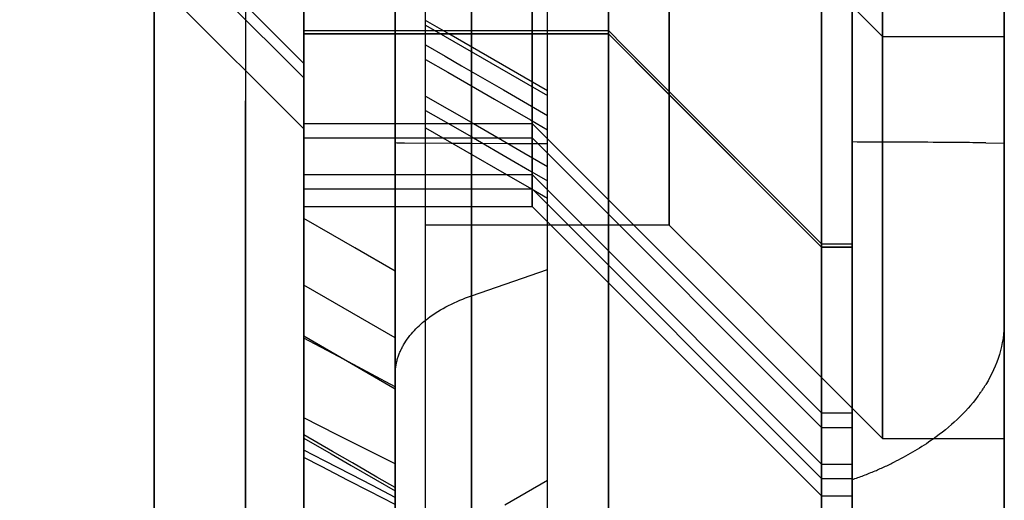
# Model space of a CAD drawing. Units: millimetres. Extents: x 0 to 420, y 0 to 297.
# Drawn here: x 90 to 90, y 203 to 203 of the extents above; entities that cross this region are included whole.
import ezdxf

# ---------------------------------------------------------------- set-up
doc = ezdxf.new("R2010")
doc.units = ezdxf.units.MM
doc.header["$LTSCALE"] = 23.1
doc.linetypes.add('HIDDEN', pattern=[0.2, 0.1, -0.1])
doc.layers.get('0').update_dxf_attribs({"linetype": 'CONTINUOUS'})
doc.layers.add('DEFAULT_2', color=8, linetype='HIDDEN')

msp = doc.modelspace()

# ---------------------------------------------------------------- linework, layer by layer
at = {"color": 9, "linetype": 'CONTINUOUS'}
for p, q in [((89.72164, 206.28403), (89.72164, 194.88419)), ((89.66164, 205.99187), (89.66164, 194.59202)), ((89.66164, 194.51023), (89.66164, 205.91008))]:
    msp.add_line(p, q, dxfattribs=at)
at = {"color": 7, "linetype": 'CONTINUOUS'}
msp.add_line((89.7599, 194.5915), (89.7599, 205.9106), dxfattribs=at)
at = {"color": 6, "linetype": 'CONTINUOUS'}
for p, q in [((89.8199, 194.98401), (89.8199, 205.61013)), ((90.1199, 194.98401), (90.1199, 205.61013)), ((90.2199, 203.50211), (90.2199, 202.2624))]:
    msp.add_line(p, q, dxfattribs=at)
at = {"layer": 'DEFAULT_2', "color": 8, "linetype": 'HIDDEN'}
for p, q in [((89.72164, 200.72748), (89.72164, 203.96832)), ((89.9599, 203.68661), (89.9599, 203.08347)), ((89.7599, 203.07613), (89.7599, 203.64236)), ((89.7599, 203.01329), (89.7599, 203.64221)), ((89.7599, 203.64221), (89.7599, 203.05252)), ((89.7599, 203.64221), (89.7599, 203.06194)), ((90.0999, 202.90428), (90.0999, 203.63393)), ((90.1199, 203.63393), (90.1199, 202.90561)), ((89.8199, 203.02812), (89.8199, 203.62325)), ((90.0999, 203.62514), (90.0999, 202.89988)), ((90.0999, 203.62241), (90.0999, 202.90931)), ((90.0999, 202.91371), (90.0999, 203.62241)), ((90.0999, 202.89276), (90.0999, 203.62241)), ((90.1199, 203.62241), (90.1199, 202.89409)), ((90.1199, 203.62241), (90.1199, 202.91504)), ((89.7599, 203.03834), (89.7599, 203.61296)), ((90.0999, 203.61362), (90.0999, 202.88837)), ((89.8199, 203.08708), (89.8199, 203.50181)), ((89.8699, 203.50227), (89.8699, 203.08137)), ((89.9199, 203.08137), (89.9199, 203.50242)), ((89.7599, 203.49378), (89.7599, 203.01901)), ((89.9099, 203.45336), (89.9099, 203.02247)), ((90.0999, 203.08708), (90.0999, 203.45848)), ((90.1199, 203.45775), (90.1199, 203.08729)), ((89.9099, 203.03176), (89.9099, 203.44696)), ((90.0999, 203.44902), (90.0999, 203.08043)), ((89.9099, 203.44393), (89.9099, 203.01305)), ((89.9099, 203.02234), (89.9099, 203.43754)), ((89.9099, 203.41985), (89.9099, 202.98896)), ((89.7599, 202.97978), (89.7599, 203.40838)), ((89.9099, 202.99825), (89.9099, 203.41345)), ((89.9099, 203.41042), (89.9099, 202.97954)), ((89.9099, 202.97954), (89.9099, 203.40403)), ((89.7599, 202.96826), (89.7599, 203.39686)), ((89.9099, 203.3989), (89.9099, 202.96802)), ((89.9099, 202.96802), (89.9099, 203.39251)), ((89.8199, 203.07951), (89.8199, 203.32419)), ((89.8199, 203.32418), (89.8199, 203.07952)), ((90.2199, 203.30516), (90.2199, 203.0824)), ((89.5599, 203.26189), (89.7599, 203.06189)), ((89.8399, 203.08137), (89.8399, 203.26055)), ((89.5599, 203.25247), (89.7599, 203.05247)), ((89.7599, 203.05001), (89.7599, 203.25729)), ((89.8199, 203.25729), (89.8199, 203.08708)), ((89.9599, 203.25729), (89.9599, 203.05189)), ((90.0999, 203.0047), (90.0999, 203.25802)), ((90.1199, 203.25802), (90.1199, 203.00357)), ((89.7599, 203.01901), (89.7599, 203.24962)), ((89.9599, 203.04599), (89.9599, 203.25101)), ((90.0999, 203.25027), (90.0999, 202.99742)), ((89.8199, 203.23986), (89.8199, 203.09019)), ((89.8199, 203.23986), (89.8199, 203.08137)), ((89.8699, 203.08137), (89.8699, 203.23986)), ((89.9199, 203.08137), (89.9199, 203.23986)), ((89.9199, 203.08137), (89.9199, 203.23986)), ((89.8399, 203.09019), (89.8399, 203.23377)), ((89.5599, 203.21896), (89.7599, 203.01896)), ((89.8399, 203.08596), (89.8399, 203.21617)), ((89.9199, 203.09019), (89.9199, 203.20705)), ((89.8199, 203.08137), (89.8199, 203.20639)), ((89.8699, 203.20523), (89.8699, 203.08137)), ((90.1199, 203.20639), (90.1199, 202.94137)), ((89.8399, 203.08705), (89.8399, 203.19661)), ((89.9199, 203.08705), (89.9199, 203.19503)), ((89.8199, 203.18265), (89.8199, 203.08137)), ((89.8399, 203.09019), (89.8399, 203.16948)), ((89.9999, 203.17248), (89.9999, 203.04137)), ((89.9199, 203.08137), (89.9199, 203.16443)), ((89.9999, 203.04401), (89.9999, 203.16767)), ((89.8199, 203.08137), (89.8199, 203.15794)), ((89.9199, 203.08137), (89.9199, 203.16152)), ((89.8399, 203.09019), (89.8399, 203.13987)), ((90.0999, 202.94722), (90.0999, 203.1359)), ((90.1199, 203.13516), (90.1199, 202.94855)), ((89.8399, 203.09019), (89.8399, 203.12612)), ((89.9199, 203.08137), (89.9199, 203.12495)), ((90.0999, 203.12917), (90.0999, 202.94282)), ((90.0999, 202.93779), (90.0999, 203.12648)), ((90.1199, 203.12573), (90.1199, 202.93912)), ((89.8399, 203.09019), (89.8399, 203.11947)), ((90.0999, 203.11974), (90.0999, 202.93339)), ((89.7599, 203.08347), (89.7599, 203.11401)), ((89.8699, 203.08137), (89.8699, 203.11522)), ((89.7599, 203.02272), (89.7599, 203.10964)), ((89.9599, 203.08137), (89.9599, 203.10977)), ((89.7599, 203.10335), (89.7599, 203.06194)), ((90.1199, 203.07961), (90.1199, 203.10055)), ((90.1199, 203.09961), (90.1199, 203.03191)), ((90.1199, 203.09961), (90.1399, 203.07961)), ((90.1399, 203.08305), (90.1399, 203.10055)), ((90.1399, 203.10055), (90.1399, 203.07712)), ((90.2199, 203.07992), (90.2199, 203.10087)), ((90.2199, 203.07961), (90.2199, 203.10055)), ((89.7599, 202.96802), (89.7599, 203.09261)), ((89.8199, 202.98896), (89.8199, 203.09151)), ((89.9199, 203.08137), (89.9199, 203.09664)), ((90.1399, 203.07961), (90.1399, 203.09314)), ((90.1399, 203.09162), (90.1399, 203.07961)), ((90.2199, 203.09374), (90.2199, 203.07992)), ((90.2199, 203.09144), (90.2199, 203.07992)), ((89.8199, 203.09019), (89.8199, 203.08705)), ((89.8199, 203.08137), (89.8199, 203.08708)), ((89.8199, 203.08708), (89.8199, 203.07471)), ((89.8199, 203.08705), (89.8199, 203.08137)), ((89.85518, 203.08137), (89.8399, 203.09019)), ((89.8399, 203.08347), (89.8399, 203.09019)), ((89.8399, 203.08137), (89.8399, 203.09019)), ((89.8399, 203.08137), (89.8399, 203.09019)), ((89.8399, 203.08318), (89.8399, 203.09019)), ((89.8399, 203.08708), (89.8399, 203.09019)), ((89.8399, 203.08705), (89.8399, 203.08708)), ((89.8399, 203.08137), (89.8399, 203.08705)), ((89.8399, 203.08705), (89.9199, 203.04086)), ((89.8399, 203.08704), (89.9199, 203.04085)), ((89.8399, 203.08347), (89.8399, 203.08596)), ((89.9199, 203.08137), (89.9199, 203.09019)), ((89.9199, 203.08137), (89.9199, 203.08705)), ((90.0999, 202.98089), (90.0999, 203.08708)), ((90.1199, 203.08729), (90.1199, 202.94348)), ((89.7599, 203.08347), (89.8199, 203.08347)), ((89.7599, 203.08347), (89.7599, 203.08262)), ((89.7599, 203.08262), (89.7599, 203.08138)), ((89.8199, 203.08138), (89.7599, 203.08138)), ((89.7599, 203.08137), (89.8199, 203.08137)), ((89.8199, 203.08347), (89.9099, 203.08347)), ((89.9099, 203.08138), (89.8199, 203.08138)), ((89.8199, 203.02247), (89.8199, 203.08137)), ((89.8199, 203.08137), (89.8199, 203.07407)), ((89.8199, 203.08137), (89.9099, 203.08137)), ((89.8199, 203.01305), (89.8199, 203.08137)), ((89.8199, 203.08137), (89.8199, 203.04056)), ((89.8199, 203.08137), (89.8199, 203.03114)), ((89.8199, 203.02247), (89.8199, 203.08137)), ((89.8199, 203.07952), (89.8199, 203.01305)), ((89.8199, 203.01305), (89.8199, 203.07951)), ((89.8399, 203.08137), (89.8399, 203.08347)), ((89.8399, 203.08137), (89.8399, 203.08347)), ((89.8399, 203.02087), (89.8399, 203.08318)), ((89.8399, 203.07162), (89.8399, 203.08137)), ((89.8399, 203.04056), (89.8399, 203.08137)), ((89.8399, 203.07407), (89.8399, 203.08137)), ((89.8399, 203.06675), (89.8399, 203.08137)), ((89.8399, 203.04401), (89.8399, 203.08137)), ((89.8399, 203.04401), (89.8399, 203.08137)), ((89.9199, 203.04401), (89.85518, 203.08137)), ((89.8699, 203.06972), (89.8699, 203.08137)), ((89.8699, 203.04401), (89.8699, 203.08137)), ((89.8699, 203.08137), (89.8699, 203.06972)), ((89.8699, 203.08137), (89.8699, 203.05667)), ((89.9099, 203.08347), (89.9599, 203.08347)), ((89.9599, 203.08138), (89.9099, 203.08138)), ((89.9099, 203.08137), (89.9599, 203.08137)), ((89.9199, 203.05068), (89.9199, 203.08137)), ((89.9199, 203.04401), (89.9199, 203.08137)), ((89.9199, 203.07548), (89.9199, 203.08137)), ((89.9199, 203.05082), (89.9199, 203.08137)), ((89.9199, 203.04086), (89.9199, 203.08137)), ((89.9199, 203.06497), (89.9199, 203.08137)), ((89.9199, 203.04085), (89.9199, 203.08137)), ((89.9199, 203.04975), (89.9199, 203.08137)), ((89.9199, 203.04085), (89.9199, 203.08137)), ((89.9599, 203.08347), (89.97011, 203.07326)), ((89.9599, 203.08347), (89.9599, 203.08138)), ((89.9599, 203.08138), (89.9599, 203.08137)), ((89.96906, 203.07221), (89.9599, 203.08138)), ((89.9599, 203.08137), (89.96906, 203.07221)), ((90.0999, 203.08043), (90.0999, 202.94348)), ((90.1199, 203.01037), (90.1199, 203.07961)), ((90.1399, 202.94137), (90.1399, 203.08305)), ((90.1399, 203.07961), (90.2199, 203.07961)), ((90.2199, 203.0824), (90.2199, 202.918)), ((90.2199, 203.07992), (90.2199, 203.00946)), ((90.2199, 203.00946), (90.2199, 203.07992)), ((90.2199, 203.00946), (90.2199, 203.07961)), ((89.7599, 202.98921), (89.7599, 203.07613)), ((89.8199, 203.07471), (89.8199, 203.01305)), ((89.8199, 203.07407), (89.8199, 203.06475)), ((89.8399, 203.07406), (89.85274, 203.06665)), ((89.8399, 203.03114), (89.8399, 203.07162)), ((89.9199, 203.04401), (89.9199, 203.07548)), ((89.96906, 203.07221), (89.98582, 203.05545)), ((89.98582, 203.05546), (89.96906, 203.07221)), ((89.97011, 203.07326), (89.98687, 203.05651)), ((90.1399, 203.07712), (90.1399, 202.91295)), ((89.8199, 203.06475), (89.8199, 203.04056)), ((89.8399, 203.06475), (89.8399, 203.06675)), ((89.85274, 203.06665), (89.86345, 203.06047)), ((89.8699, 203.05674), (89.8699, 203.06972)), ((89.8699, 203.06972), (89.8699, 203.04401)), ((89.9199, 203.04085), (89.9199, 203.06497)), ((89.7599, 203.06194), (89.7599, 203.05252)), ((89.8399, 203.06464), (89.8544, 203.05626)), ((89.86345, 203.06047), (89.89103, 203.04454)), ((89.7599, 203.05252), (89.7599, 203.01901)), ((89.8544, 203.05626), (89.88511, 203.03854)), ((89.8699, 203.01305), (89.8699, 203.05674)), ((89.8699, 203.05667), (89.8699, 203.01305)), ((89.9599, 203.05189), (89.9599, 202.92954)), ((90.0999, 202.94138), (89.98582, 203.05546)), ((89.98582, 203.05545), (90.0999, 202.94137)), ((89.98687, 203.05651), (90.0999, 202.94348)), ((89.7599, 203.01901), (89.7599, 203.05001)), ((89.9199, 203.04085), (89.9199, 203.05082)), ((89.9199, 203.01305), (89.9199, 203.05068)), ((89.9199, 203.04085), (89.9199, 203.04975)), ((89.9599, 202.92954), (89.9599, 203.04599)), ((89.8199, 203.04056), (89.8199, 203.03114)), ((89.8199, 203.04056), (89.8199, 203.02247)), ((89.8399, 203.03169), (89.8399, 203.04401)), ((89.8399, 203.03621), (89.8399, 203.04401)), ((89.8399, 203.04055), (89.87122, 203.02247)), ((89.8699, 203.02247), (89.8699, 203.04401)), ((89.8699, 203.04401), (89.8699, 203.03114)), ((89.89103, 203.04454), (89.9199, 203.02787)), ((89.9199, 203.02379), (89.9199, 203.04401)), ((89.9199, 203.04086), (89.9199, 203.04401)), ((89.9199, 203.03146), (89.9199, 203.04086)), ((89.9199, 203.01247), (89.9199, 203.04085)), ((89.9199, 203.02793), (89.9199, 203.04085)), ((89.9199, 203.02348), (89.9199, 203.04085)), ((89.9199, 203.01247), (89.9199, 203.04085)), ((89.9199, 203.02247), (89.9199, 203.04085)), ((89.9999, 203.03456), (89.9999, 203.04401)), ((89.9999, 203.04137), (89.9999, 202.96541)), ((89.7599, 202.82787), (89.7599, 203.03834)), ((89.8399, 203.03113), (89.8399, 203.03621)), ((89.88511, 203.03854), (89.90883, 203.02484)), ((89.9999, 202.95574), (89.9999, 203.03456)), ((89.8199, 203.03114), (89.8199, 203.02247)), ((89.8199, 203.03114), (89.8199, 203.01305)), ((89.8199, 202.96802), (89.8199, 203.02812)), ((89.8399, 203.02247), (89.8399, 203.03169)), ((89.8399, 203.03113), (89.85489, 203.02247)), ((89.8399, 203.02247), (89.8399, 203.03113)), ((89.8699, 203.03114), (89.8699, 203.01305)), ((89.9099, 203.02247), (89.9099, 203.03176)), ((89.9199, 203.01247), (89.9199, 203.03146)), ((90.1199, 203.03191), (90.1199, 202.94137)), ((89.7599, 203.02247), (89.8199, 203.02247)), ((89.8199, 203.01305), (89.8199, 203.02247)), ((89.8199, 203.02247), (89.8199, 203.01968)), ((89.8199, 203.02247), (89.9099, 203.02247)), ((89.8199, 203.02247), (89.8199, 203.00977)), ((89.8199, 203.01305), (89.8199, 203.02247)), ((89.8199, 203.01968), (89.8199, 203.01305)), ((89.8399, 203.01305), (89.8399, 203.02247)), ((89.8399, 203.01305), (89.8399, 203.02247)), ((89.8399, 203.01968), (89.8399, 203.02087)), ((89.8399, 203.01961), (89.85126, 203.01305)), ((89.85489, 203.02247), (89.87122, 203.01305)), ((89.8699, 203.00931), (89.8699, 203.02247)), ((89.87122, 203.02247), (89.88754, 203.01305)), ((89.90883, 203.02484), (89.9199, 203.01845)), ((89.9099, 203.02247), (89.93137, 203.001)), ((89.9099, 203.01305), (89.9099, 203.02234)), ((89.9199, 203.01305), (89.9199, 203.02379)), ((89.9199, 203.0186), (89.9199, 203.02348)), ((89.9199, 203.01305), (89.9199, 203.02247)), ((89.7599, 202.65438), (89.7599, 203.01901)), ((89.7599, 202.38879), (89.7599, 203.01901)), ((89.7599, 203.01901), (89.7599, 201.42747)), ((89.7599, 203.01305), (89.8199, 203.01305)), ((89.8199, 202.98896), (89.8199, 203.01305)), ((89.8199, 203.01305), (89.8199, 203.00977)), ((89.8199, 203.01305), (89.9099, 203.01305)), ((89.8199, 202.97954), (89.8199, 203.01305)), ((89.8199, 203.01305), (89.8199, 202.97954)), ((89.8199, 203.01305), (89.8199, 202.97954)), ((89.8199, 203.01305), (89.8199, 202.97954)), ((89.8199, 202.98896), (89.8199, 203.01305)), ((89.8199, 202.97954), (89.8199, 203.01305)), ((89.8399, 202.98896), (89.8399, 203.01305)), ((89.8399, 202.98896), (89.8399, 203.01305)), ((89.85126, 203.01305), (89.86561, 203.00476)), ((89.8699, 203.00229), (89.8699, 203.01305)), ((89.8699, 203.01305), (89.8699, 202.99441)), ((89.8699, 203.01305), (89.8699, 202.97954)), ((89.87122, 203.01305), (89.89615, 202.99865)), ((89.88754, 203.01305), (89.90431, 203.00336)), ((89.9099, 203.01305), (89.92665, 202.99629)), ((89.9199, 202.97954), (89.9199, 203.01305)), ((89.9199, 202.99441), (89.9199, 203.01305)), ((89.9199, 203.00087), (89.9199, 203.01305)), ((89.8199, 203.00977), (89.8199, 202.98896)), ((89.8199, 203.00977), (89.8199, 202.97978)), ((89.8199, 202.97978), (89.8199, 203.00977)), ((89.82095, 203.00969), (89.8199, 203.00977)), ((89.82593, 203.00959), (89.82095, 203.00969)), ((89.85669, 203.00936), (89.82593, 203.00959)), ((89.8699, 203.00931), (89.85669, 203.00936)), ((89.89413, 203.00924), (89.8699, 203.00931)), ((89.8699, 202.99441), (89.8699, 203.00931)), ((89.9199, 203.00916), (89.89413, 203.00924)), ((89.9199, 203.00305), (89.9199, 203.01247)), ((89.9199, 203.00305), (89.9199, 203.01247)), ((89.9199, 203.00305), (89.9199, 203.01247)), ((90.1199, 203.01037), (90.1199, 202.94137)), ((90.20784, 203.00982), (90.21953, 203.00953)), ((90.21953, 203.00953), (90.2199, 203.00946)), ((90.2199, 203.00946), (90.2199, 202.89212)), ((90.2199, 202.68215), (90.2199, 203.00946)), ((90.2199, 202.89212), (90.2199, 203.00946)), ((89.86561, 203.00476), (89.89298, 202.98896)), ((89.8699, 202.97954), (89.8699, 203.00229)), ((89.90431, 203.00336), (89.9199, 202.99436)), ((89.9199, 202.98501), (89.9199, 203.00305)), ((89.9199, 202.99441), (89.9199, 203.00305)), ((89.9199, 202.97896), (89.9199, 203.00305)), ((89.9199, 202.97896), (89.9199, 203.00087)), ((89.93137, 203.001), (90.0999, 202.83247)), ((90.0999, 202.78954), (90.0999, 203.0047)), ((90.1199, 203.00357), (90.1199, 202.79896)), ((89.8699, 202.97954), (89.8699, 202.99441)), ((89.8699, 202.99441), (89.8699, 202.97954)), ((89.89615, 202.99865), (89.90814, 202.99173)), ((89.9099, 202.98896), (89.9099, 202.99825)), ((89.9199, 202.97954), (89.9199, 202.99441)), ((89.92665, 202.99629), (90.0999, 202.82305)), ((90.0999, 202.99742), (90.0999, 202.78954)), ((89.7599, 202.98896), (89.8199, 202.98896)), ((89.8199, 202.97954), (89.8199, 202.98896)), ((89.8199, 202.98896), (89.8199, 202.97954)), ((89.8199, 202.98896), (89.9099, 202.98896)), ((89.8199, 202.97954), (89.8199, 202.98896)), ((89.8199, 202.97954), (89.8199, 202.98896)), ((89.8399, 202.97954), (89.8399, 202.98896)), ((89.8399, 202.97954), (89.8399, 202.98896)), ((89.89298, 202.98896), (89.90931, 202.97954)), ((89.90814, 202.99173), (89.9199, 202.98494)), ((89.9099, 202.98896), (89.92037, 202.97849)), ((90.0999, 202.94348), (90.0999, 202.98089)), ((89.7599, 202.97954), (89.8199, 202.97954)), ((89.8199, 202.97978), (89.8199, 202.96802)), ((89.8199, 202.96802), (89.8199, 202.97978)), ((89.8199, 202.96802), (89.8199, 202.97954)), ((89.8199, 202.97954), (89.8199, 202.96802)), ((89.8199, 202.97954), (89.9099, 202.97954)), ((89.8199, 202.96802), (89.8199, 202.97954)), ((89.8199, 202.96802), (89.8199, 202.97954)), ((89.8199, 202.97954), (89.8199, 202.96802)), ((89.8199, 202.97954), (89.8199, 202.96802)), ((89.8199, 202.97954), (89.8199, 202.96802)), ((89.8199, 202.96802), (89.8199, 202.97954)), ((89.8199, 202.96802), (89.8199, 202.97954)), ((89.8399, 202.96802), (89.8399, 202.97954)), ((89.8399, 202.96497), (89.8399, 202.97954)), ((89.8699, 202.96802), (89.8699, 202.97954)), ((89.8699, 202.92559), (89.8699, 202.97954)), ((89.8699, 202.97954), (89.8699, 202.96802)), ((89.8699, 202.97954), (89.8699, 202.96802)), ((89.90931, 202.97954), (89.9199, 202.97342)), ((89.9099, 202.97954), (90.0999, 202.78954)), ((89.9199, 202.96802), (89.9199, 202.97954)), ((89.9199, 202.96802), (89.9199, 202.97954)), ((89.9199, 202.96954), (89.9199, 202.97896)), ((89.9199, 202.97359), (89.9199, 202.97896)), ((89.92037, 202.97849), (89.93527, 202.96359)), ((89.7599, 202.88585), (89.7599, 202.96802)), ((89.7599, 202.96802), (89.8199, 202.96802)), ((89.8199, 202.92559), (89.8199, 202.96802)), ((89.8199, 202.96802), (89.8199, 202.95597)), ((89.8199, 202.8753), (89.8199, 202.96802)), ((89.8199, 202.96802), (89.9099, 202.96802)), ((89.8199, 202.808), (89.8199, 202.96802)), ((89.8199, 202.92559), (89.8199, 202.96802)), ((89.8199, 202.96802), (89.8199, 202.92559)), ((89.8199, 202.96802), (89.8199, 202.92559)), ((89.8199, 202.96802), (89.8199, 202.92559)), ((89.8199, 202.96802), (89.8199, 202.95574)), ((89.8199, 202.95842), (89.8199, 202.96802)), ((89.8199, 202.95574), (89.8199, 202.96802)), ((89.8199, 202.88286), (89.8199, 202.96802)), ((89.8399, 202.92545), (89.8399, 202.96802)), ((89.8699, 202.95574), (89.8699, 202.96802)), ((89.8699, 202.96802), (89.8699, 202.92559)), ((89.8699, 202.96802), (89.8699, 202.92559)), ((89.9099, 202.96802), (90.0999, 202.77802)), ((89.9199, 202.95802), (89.9199, 202.96954)), ((89.9199, 202.65415), (89.9199, 202.96802)), ((89.9199, 202.95574), (89.9199, 202.96802)), ((89.8399, 202.95597), (89.8399, 202.96497)), ((89.93527, 202.96359), (90.0999, 202.79896)), ((89.9999, 202.96541), (89.9999, 202.95574)), ((89.77889, 202.94927), (89.7599, 202.96023)), ((89.7599, 202.95586), (89.7599, 202.96008)), ((89.7599, 202.91637), (89.7599, 202.95586)), ((89.8199, 202.84799), (89.8199, 202.95842)), ((89.8199, 202.95597), (89.8199, 202.92559)), ((89.8199, 202.95574), (89.8199, 202.92559)), ((89.8199, 202.92559), (89.8199, 202.95574)), ((89.8699, 202.95574), (89.8399, 202.95574)), ((89.9099, 202.95574), (89.8699, 202.95574)), ((89.8699, 202.92559), (89.8699, 202.95574)), ((89.93369, 202.95574), (89.9099, 202.95574)), ((89.9199, 202.90936), (89.9199, 202.95802)), ((89.9199, 202.90936), (89.9199, 202.95574)), ((89.9672, 202.95574), (89.93369, 202.95574)), ((89.9999, 202.95574), (89.9672, 202.95574)), ((89.9999, 202.95574), (90.03258, 202.92306)), ((89.7934, 202.94089), (89.77889, 202.94927)), ((90.1199, 202.94855), (90.1199, 202.83279)), ((90.0999, 202.84601), (90.0999, 202.94722)), ((90.0999, 202.94348), (90.1199, 202.94348)), ((90.0999, 202.94138), (90.0999, 202.94348)), ((90.0999, 202.94348), (90.0999, 202.94137)), ((90.0999, 202.94282), (90.0999, 202.83247)), ((90.1199, 202.94348), (90.1199, 202.94138)), ((89.8199, 202.92559), (89.7934, 202.94089)), ((90.0999, 202.94137), (90.0999, 202.94138)), ((90.1199, 202.94138), (90.0999, 202.94138)), ((90.0999, 202.94137), (90.1199, 202.94137)), ((90.0999, 202.83658), (90.0999, 202.93779)), ((90.1199, 202.94137), (90.1199, 202.83574)), ((90.1199, 202.94137), (90.1199, 202.82305)), ((90.1199, 202.94137), (90.1199, 202.8545)), ((90.1199, 202.93912), (90.1199, 202.82336)), ((90.1399, 202.91683), (90.1399, 202.94137)), ((89.9599, 202.92954), (89.9599, 202.91802)), ((89.9599, 202.91802), (89.9599, 202.92954)), ((90.0999, 202.93339), (90.0999, 202.82305)), ((89.8199, 202.88172), (89.8199, 202.92559)), ((89.8199, 202.92559), (89.8199, 202.88172)), ((89.8199, 202.88286), (89.8199, 202.92559)), ((89.8199, 202.92559), (89.8199, 202.88286)), ((89.8199, 202.92559), (89.8199, 202.90936)), ((89.8199, 202.92559), (89.8199, 202.88286)), ((89.8199, 202.92559), (89.8199, 202.90936)), ((89.8199, 202.90936), (89.8199, 202.92559)), ((89.8199, 202.91637), (89.8199, 202.92545)), ((89.8399, 202.91637), (89.8399, 202.92545)), ((89.8699, 202.90936), (89.9199, 202.9266)), ((89.8699, 202.90936), (89.8699, 202.92559)), ((89.8699, 202.84821), (89.8699, 202.92559)), ((89.8699, 202.92559), (89.8699, 202.88172)), ((89.8699, 202.92559), (89.8699, 202.88172)), ((90.03258, 202.92306), (90.05708, 202.89856)), ((89.77441, 202.90799), (89.7599, 202.91637)), ((89.7599, 202.8817), (89.7599, 202.91637)), ((89.7599, 202.90468), (89.7599, 202.91613)), ((89.8199, 202.90396), (89.8199, 202.91637)), ((89.8399, 202.88286), (89.8399, 202.91637)), ((89.9599, 202.91802), (89.9599, 202.87089)), ((89.9599, 202.86608), (89.9599, 202.91802)), ((90.1399, 202.82767), (90.1399, 202.91683)), ((90.2199, 202.918), (90.2199, 202.82819)), ((90.0999, 202.8125), (90.0999, 202.91371)), ((90.1199, 202.91504), (90.1199, 202.79928)), ((90.1399, 202.91295), (90.1399, 202.82632)), ((89.7599, 202.88286), (89.7599, 202.90468)), ((89.8199, 202.88172), (89.77441, 202.90799)), ((89.8199, 202.90936), (89.8199, 202.88286)), ((89.8199, 202.90936), (89.8199, 202.88286)), ((89.8199, 202.88286), (89.8199, 202.90936)), ((89.8199, 202.79903), (89.8199, 202.90396)), ((89.8699, 202.88172), (89.8699, 202.90936)), ((89.9199, 202.78834), (89.9199, 202.90936)), ((89.9199, 202.86654), (89.9199, 202.90936)), ((90.0999, 202.90931), (90.0999, 202.79896)), ((90.0999, 202.80307), (90.0999, 202.90428)), ((90.1199, 202.90561), (90.1199, 202.78985)), ((90.05708, 202.89856), (90.06708, 202.88856)), ((90.0999, 202.89988), (90.0999, 202.78954)), ((90.0999, 202.79155), (90.0999, 202.89276)), ((90.1199, 202.89409), (90.1199, 202.77833)), ((90.2199, 202.89212), (90.2199, 202.81574)), ((90.2199, 202.81602), (90.2199, 202.89212)), ((89.7599, 202.74122), (89.7599, 202.88585)), ((90.06708, 202.88856), (90.08304, 202.8726)), ((90.0999, 202.88837), (90.0999, 202.77802)), ((89.8199, 202.84821), (89.7599, 202.88286)), ((89.7599, 202.80811), (89.7599, 202.88286)), ((89.7599, 202.87117), (89.7599, 202.88262)), ((89.7599, 202.84503), (89.7599, 202.8817)), ((89.78633, 202.8676), (89.7599, 202.8817)), ((89.8199, 202.84821), (89.8199, 202.88286)), ((89.8199, 202.88286), (89.8199, 202.84821)), ((89.8199, 202.88286), (89.8199, 202.84821)), ((89.8199, 202.88286), (89.8199, 202.84821)), ((89.8199, 202.88286), (89.8199, 202.85764)), ((89.8199, 202.85764), (89.8199, 202.88286)), ((89.8199, 202.84821), (89.8199, 202.88286)), ((89.8199, 202.84821), (89.8199, 202.88172)), ((89.8199, 202.88172), (89.8199, 202.85764)), ((89.8199, 202.86881), (89.8199, 202.8815)), ((89.8399, 202.8505), (89.8399, 202.88286)), ((89.8699, 202.84821), (89.8699, 202.88172)), ((89.8699, 202.88172), (89.8699, 202.84821)), ((89.8699, 202.88172), (89.8699, 202.84821)), ((89.7599, 202.7746), (89.7599, 202.87117)), ((89.8199, 202.84821), (89.8199, 202.8753)), ((89.9599, 202.87089), (89.9599, 202.73611)), ((90.08304, 202.8726), (90.11625, 202.83939)), ((89.80437, 202.85797), (89.78633, 202.8676)), ((89.8199, 202.77239), (89.8199, 202.86881)), ((89.9199, 202.74364), (89.9199, 202.86654)), ((89.9599, 202.73297), (89.9599, 202.86608)), ((89.8199, 202.84969), (89.80437, 202.85797)), ((89.8199, 202.85764), (89.8199, 202.84821)), ((89.8199, 202.81601), (89.8199, 202.85764)), ((89.8199, 202.81601), (89.8199, 202.85764)), ((90.1199, 202.8545), (90.1199, 202.82305)), ((89.7599, 202.82301), (89.7599, 202.84503)), ((89.8199, 202.79903), (89.8199, 202.84821)), ((89.8199, 202.84821), (89.8199, 202.79903)), ((89.8199, 202.7746), (89.8199, 202.84821)), ((89.8199, 202.81601), (89.8199, 202.84821)), ((89.8199, 202.84821), (89.8199, 202.81601)), ((89.8199, 202.84821), (89.8199, 202.81601)), ((89.8199, 202.84821), (89.8199, 202.78137)), ((89.8199, 202.83097), (89.8199, 202.84821)), ((89.8199, 202.8353), (89.8199, 202.84799)), ((89.8199, 202.82928), (89.8199, 202.84799)), ((89.8399, 202.75112), (89.8399, 202.8505)), ((89.8699, 202.79903), (89.8699, 202.84821)), ((89.8699, 202.8133), (89.8699, 202.84821)), ((89.8699, 202.84821), (89.8699, 202.79903)), ((89.8699, 202.84821), (89.8699, 202.79903)), ((90.0999, 202.83247), (90.0999, 202.84601)), ((90.11625, 202.83939), (90.12829, 202.82735)), ((89.8199, 202.73887), (89.8199, 202.8353)), ((90.0999, 202.82305), (90.0999, 202.83658)), ((90.0999, 202.83247), (90.1199, 202.83247)), ((90.1199, 202.83574), (90.1199, 202.82305)), ((89.78188, 202.8182), (89.7599, 202.82929)), ((89.7599, 202.65268), (89.7599, 202.82787)), ((89.8199, 202.78348), (89.8199, 202.83097)), ((89.8199, 202.78348), (89.8199, 202.82928)), ((90.12829, 202.82735), (90.1399, 202.81574)), ((90.1399, 202.81574), (90.1399, 202.82767)), ((90.1399, 202.82632), (90.1399, 202.81574)), ((90.2199, 202.82819), (90.2199, 202.81602)), ((89.7599, 202.81601), (89.7599, 202.82301)), ((90.0999, 202.82305), (90.1199, 202.82305)), ((90.1199, 202.82305), (90.1199, 202.79896)), ((90.1199, 202.82305), (90.1199, 202.7985)), ((90.1199, 202.82305), (90.1199, 202.78954)), ((89.77874, 202.80724), (89.7599, 202.81812)), ((89.7599, 202.81602), (89.77783, 202.80567)), ((89.7599, 202.81601), (89.77783, 202.80566)), ((89.80012, 202.809), (89.78188, 202.8182)), ((89.8199, 202.7985), (89.8199, 202.81601)), ((89.8199, 202.81601), (89.8199, 202.79903)), ((89.8199, 202.81601), (89.8199, 202.79903)), ((89.8199, 202.79903), (89.8199, 202.81601)), ((89.8199, 202.79903), (89.8199, 202.81601)), ((89.8699, 202.75947), (89.8699, 202.8133)), ((90.1399, 202.81574), (90.2199, 202.81574)), ((90.2199, 202.68215), (90.2199, 202.81602)), ((90.2199, 202.81574), (90.2199, 202.71227)), ((89.7599, 202.79903), (89.7599, 202.80811)), ((89.77357, 202.80105), (89.7599, 202.80811)), ((89.79187, 202.79966), (89.77874, 202.80724)), ((89.8199, 202.79903), (89.80012, 202.809)), ((89.8199, 202.61803), (89.8199, 202.808)), ((90.0999, 202.79896), (90.0999, 202.8125)), ((89.77154, 202.79725), (89.7599, 202.80324)), ((89.79089, 202.79209), (89.77357, 202.80105)), ((89.77783, 202.80567), (89.79096, 202.79809)), ((89.77783, 202.80566), (89.79095, 202.79808)), ((89.80786, 202.79043), (89.79187, 202.79966)), ((90.0999, 202.78954), (90.0999, 202.80307)), ((89.7599, 202.7746), (89.7599, 202.79903)), ((89.78906, 202.78824), (89.77154, 202.79725)), ((89.79095, 202.79808), (89.80695, 202.78885)), ((89.79096, 202.79809), (89.80695, 202.78886)), ((89.8199, 202.78137), (89.8199, 202.79903)), ((89.8199, 202.79903), (89.8199, 202.78137)), ((89.8199, 202.7746), (89.8199, 202.79903)), ((89.8199, 202.79903), (89.8199, 202.7746)), ((89.8199, 202.79903), (89.8199, 202.7746)), ((89.8199, 202.7746), (89.8199, 202.79903)), ((89.8199, 202.7746), (89.8199, 202.79903)), ((89.8199, 202.7746), (89.8199, 202.7985)), ((89.8699, 202.78137), (89.8699, 202.79903)), ((89.8699, 202.79903), (89.8699, 202.78137)), ((89.8699, 202.79903), (89.8699, 202.78137)), ((90.0999, 202.79896), (90.1199, 202.79896)), ((90.1199, 202.79896), (90.1199, 202.78869)), ((90.1199, 202.79896), (90.1199, 202.7808)), ((90.1199, 202.7985), (90.1199, 202.77802)), ((89.80282, 202.78117), (89.78906, 202.78824)), ((89.80494, 202.78483), (89.79089, 202.79209)), ((89.80695, 202.78886), (89.8199, 202.78138)), ((89.80695, 202.78885), (89.8199, 202.78137)), ((89.8199, 202.78348), (89.80786, 202.79043)), ((89.89179, 202.77211), (89.9199, 202.78834)), ((89.9199, 202.74213), (89.9199, 202.78834)), ((89.9199, 202.74256), (89.9199, 202.78833)), ((90.0999, 202.77802), (90.0999, 202.79155)), ((90.0999, 202.78954), (90.1199, 202.78954)), ((90.0999, 202.78954), (90.0999, 202.77553)), ((90.0999, 202.77802), (90.0999, 202.78954)), ((90.1199, 202.78954), (90.1199, 202.77802)), ((90.1199, 202.78869), (90.1199, 202.77802)), ((89.8199, 202.77239), (89.80282, 202.78117)), ((89.8199, 202.7771), (89.80494, 202.78483)), ((89.8199, 202.78138), (89.8199, 202.78348)), ((89.8199, 202.70711), (89.8199, 202.78348)), ((89.8199, 202.78137), (89.8199, 202.78138)), ((89.8199, 202.77239), (89.8199, 202.78137)), ((89.8199, 202.78137), (89.8199, 202.77239)), ((89.8199, 202.78137), (89.8199, 202.74386)), ((89.8699, 202.75947), (89.8699, 202.78137)), ((89.8699, 202.78137), (89.8699, 202.75947)), ((89.8699, 202.78137), (89.8699, 202.73887)), ((90.1199, 202.7808), (90.1199, 202.63734)), ((90.0999, 202.77802), (90.1199, 202.77802)), ((90.0999, 202.63733), (90.0999, 202.77802)), ((90.0999, 202.77553), (90.0999, 202.63734)), ((90.1199, 202.77802), (90.1199, 202.68215)), ((90.1199, 202.77802), (90.1199, 202.63733)), ((90.1199, 202.77802), (90.1199, 202.705))]:
    msp.add_line(p, q, dxfattribs=at)
for centre, radius, start, end in [((90.07364, 186.42636), 16.58408, 89.656357, 89.840189), ((90.15198, 198.76596), 4.24423, 89.24597, 89.71483), ((90.12295, 202.90301), 0.09941, 323.17011, 328.63819), ((90.04834, 203.0006), 0.22362, 292.79862, 296.6557), ((90.04064, 203.01886), 0.24343, 289.00023, 292.80369)]:
    msp.add_arc(centre, radius, start, end, dxfattribs=at)
for points in [[(89.84129, 202.89456), (89.84985, 202.90104), (89.85975, 202.90586), (89.8699, 202.90936)], [(89.8254, 202.87717), (89.82933, 202.88397), (89.83503, 202.88982), (89.84129, 202.89456)], [(90.2199, 202.89212), (90.2199, 202.87792), (90.21521, 202.8634), (90.20784, 202.85127)], [(90.20252, 202.84342), (90.19441, 202.83256), (90.18415, 202.8232), (90.17311, 202.81535)], [(90.17311, 202.81535), (90.16537, 202.80985), (90.15714, 202.80501), (90.14866, 202.80075)]]:
    msp.add_open_spline(points, degree=3, dxfattribs=at)
msp.add_open_spline([(89.8199, 202.85764), (89.8199, 202.86097), (89.82089, 202.86782), (89.82365, 202.87415), (89.8254, 202.87717)], degree=3, knots=[0, 0, 0, 0, 0.487883, 1, 1, 1, 1], dxfattribs=at)

doc.saveas('drawing.dxf')
